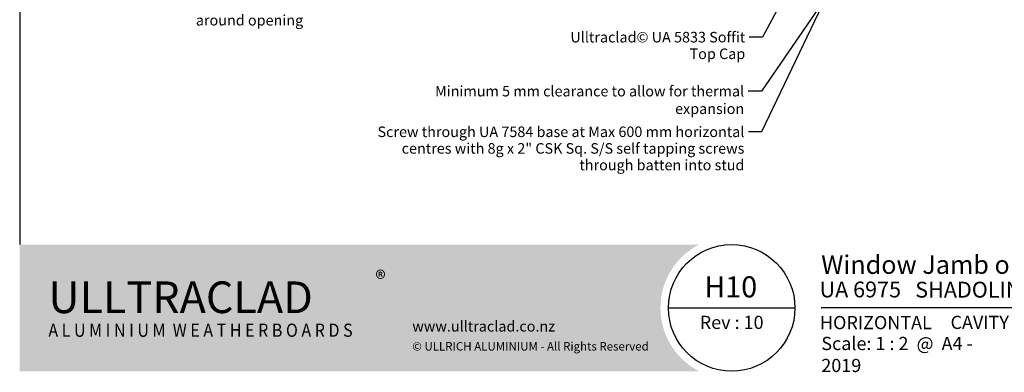
# Model space of a CAD drawing. Units: millimetres. Extents: x 14 to 580, y 14 to 406.
# Drawn here: x 14 to 387, y 14 to 147 of the extents above; entities that cross this region are included whole.
import ezdxf

# ---------------------------------------------------------------- set-up
doc = ezdxf.new("R2010")
doc.units = ezdxf.units.MM
doc.header["$LTSCALE"] = 2
for name, color, linetype, lineweight in [('Border (ISO)', 7, 'Continuous', 70), ('Hatch (ISO)', 8, 'Continuous', 18), ('Symbol (ISO)', 7, 'Continuous', 25), ('Title (ISO)', 7, 'Continuous', 50)]:
    doc.layers.add(name, color=color, linetype=linetype, lineweight=lineweight)
doc.styles.add('Note Text (ISO)', font='arial.ttf')
doc.styles.add('Text Style48', font='arial.ttf')
doc.styles.add('Text Style53', font='arialbd.ttf')
doc.styles.add('Text Style56', font='arialbd.ttf')
doc.styles.add('Text Style57', font='arialbd.ttf')
doc.dimstyles.new('Default - Method 1b (ISO)$7', dxfattribs={"dimscale": 2, "dimtxt": 2, "dimasz": 2.5, "dimexe": 3.175, "dimexo": 0, "dimgap": 0.762, "dimtad": 1, "dimtoh": 1, "dimrnd": 1e-08, "dimtxsty": 'Note Text (ISO)', "dimcen": 0.09, "dimdle": 10, "dimclrd": 8, "dimclre": 256, "dimclrt": 174, "dimazin": 2, "dimtfac": 1.75, "dimtmove": 0, "dimatfit": 3, "dimfxl": 0, "dimtolj": 1, "dimlwd": -1, "dimlwe": -1, "dimarcsym": 0})

# ---------------------------------------------------------------- blocks, each defined once
blk = doc.blocks.new('Title Blocks ULLTRACLAD TITLE BLOCK')
at = {"layer": 'Title (ISO)', "color": 7, "insert": (109.4046780854648, 19.08711591411905), "char_height": 2.5, "attachment_point": 2, "style": 'Note Text (ISO)'}
blk.add_mtext('\\fArial|b0|i0;\\H2.5000;Rev : 10 ', dxfattribs=at)
at = {"layer": 'Title (ISO)', "color": 174, "attachment_point": 1, "style": 'Note Text (ISO)'}
for s, insert, char_height in [('\\fArial|b0|i0;\\H2.5000;CAVITY SYSTEM', (150.9046780854648, 19.08711591411905), 2.5), ('\\fArial|b0|i0;\\H2.5000;Scale: 1 : 2  @  A4 - 2019\\fArial|b0|i0;\\H2.0000;  ', (126.4046780854648, 15.08711591411905), 2.000000029802322)]:
    blk.add_mtext(s, dxfattribs=dict(at, insert=insert, char_height=char_height))
at = {"layer": 'Title (ISO)', "color": 8, "insert": (257.4046780854649, 15.08711591411906), "char_height": 2.300000041723251, "attachment_point": 3, "style": 'Note Text (ISO)'}
blk.add_mtext('\\fArial|b0|i0;\\H2.3000;Branz Appraisal #487 2019. (Horizontal)', dxfattribs=at)
at = {"layer": 'Title (ISO)', "color": 174}
for tag, p, height, style in [('DESCRIPTION_001', (126.3879659438668, 27.02742975373059), 3.499999940395355, 'Text Style56'), ('Board_Number_001', (126.0752101324002, 22.5748374860999), 3.00000011920929, 'Text Style48')]:
    blk.add_attdef(tag, p, '', height=height, dxfattribs=dict(at, style=style))
at = {"layer": 'Title (ISO)', "color": 1}
for tag, p, height, style in [('<Sheet_Name>_001', (104.2123178443819, 22.57074477650783), 4.000000059604645, 'Text Style57'), ('Board_Name_001', (144.2164106837136, 22.53390979006702), 3.00000011920929, 'Text Style48'), ('Board_Orientation_001', (126.1488799954239, 16.54448289911223), 2.5, 'Text Style53')]:
    blk.add_attdef(tag, p, '', height=height, dxfattribs=dict(at, style=style))
blk = doc.blocks.new('Borders UC Border')
at = {"layer": 'Hatch (ISO)'}
h = blk.add_hatch(color=159, dxfattribs=at)
edge = h.paths.add_edge_path()
edge.add_line((6.999999999999996, 31.00000000000001), (7, 7.000000000000004))
edge.add_line((7, 7.000000000000002), (135.8153415615735, 7.000000000000001))
edge.add_arc((142, 19), 13.5, 117.26604445073289, 242.7339555492673, ccw=False)
edge.add_line((135.8153415615735, 31.00000000000001), (6.999999999999972, 31.00000000000001))
at = {"layer": 'Border (ISO)', "lineweight": 25}
for p, q in [((6.999999999999975, 203), (6.999999999999996, 31.00000000000001)), ((130, 19), (154, 19)), ((290, 19.00000000000006), (159, 19.00000000000004))]:
    blk.add_line(p, q, dxfattribs=at)
blk.add_circle((142, 19), 12, dxfattribs=at)
at = {"layer": 'Title (ISO)', "color": 7, "attachment_point": 1, "style": 'Note Text (ISO)'}
for s, insert, char_height in [('\\fArial|b0|i0;\\H3.0000;®', (74.44089420122546, 26.01251024582664), 3.00000011920929), ('\\fGill Sans Extra Bold|b0|i0;\\H6.0000;ULLTRA\\fGill Sans|b0|i0;\\H6.0000;CLAD', (12.44089420122546, 24.01251024582664), 6.000000238418579), ('\\fGill_Sans-Bold|b0|i0;\\W0.89;\\H2.5000;A L U M I N I U M  W E A T H E R B O A R D S', (12.44089420122546, 16.01251024582664), 2.5), ('\\fGill Sans|b0|i0;\\H2.0000;www.ulltraclad.co.nz', (81.44089420122543, 16.51251024582664), 2.000000029802322), ('\\fGill Sans|b0|i0;\\H1.6000;© ULLRICH ALUMINIUM - All Rights Reserved', (81.44089420122546, 12.51251024582663), 1.599999964237213)]:
    blk.add_mtext(s, dxfattribs=dict(at, insert=insert, char_height=char_height))

msp = doc.modelspace()

# ---------------------------------------------------------------- block references
at = {"xscale": 2, "yscale": 2, "zscale": 2}
msp.add_blockref('Borders UC Border', (0, 0), dxfattribs=at)
msp.add_blockref('Title Blocks ULLTRACLAD TITLE BLOCK', (65.19064382907032, -3.174231828238083), dxfattribs=at).add_auto_attribs({'<Sheet_Name>_001': 'H10', 'DESCRIPTION_001': 'Window Jamb on Cavity', 'Board_Number_001': 'UA 6975', 'Board_Name_001': 'SHADOLINE BOARD', 'Board_Orientation_001': 'HORIZONTAL'})

# ---------------------------------------------------------------- texts
at = {"layer": 'Symbol (ISO)', "color": 3, "insert": (121.5077629732939, 161.6316048370914), "char_height": 4.000000059604645, "width": 71.4359760284424, "attachment_point": 3, "line_spacing_factor": 0.9442214369773865, "style": 'Note Text (ISO)'}
msp.add_mtext('{\\fArial|b0|i0;Building underlay continuous\\P\\fArial|b0|i0;around opening}', dxfattribs=at)
at = {"layer": 'Symbol (ISO)', "color": 174, "char_height": 4.000000059604645, "attachment_point": 3, "line_spacing_factor": 0.9442214369773865, "style": 'Note Text (ISO)'}
for s, insert, width in [('{\\fArial|b0|i0;Ulltraclad© UA 5833 Soffit \\P\\fArial|b0|i0;Top Cap }', (289.1460028603201, 142.6142103214976), 66.53658390045169), ('{\\fArial|b0|i0;Screw through UA 7584 base at Max 600 mm horizontal \\P\\fArial|b0|i0;centres with 8g x 2" CSK Sq. S/S self tapping screws \\P\\fArial|b0|i0;through batten into stud }', (288.82654686452, 106.7438203343266), 140.3689002990723)]:
    msp.add_mtext(s, dxfattribs=dict(at, insert=insert, width=width))
at = {"layer": 'Symbol (ISO)', "color": 1, "insert": (288.7509239558551, 122.1508825263449), "char_height": 4.000000059604645, "width": 141.2804889678955, "attachment_point": 3, "style": 'Note Text (ISO)'}
msp.add_mtext('{\\fArial|b0|i0;Minimum 5 mm clearance to allow for thermal expansion }', dxfattribs=at)

# ---------------------------------------------------------------- leaders
at = {"layer": 'Symbol (ISO)', "color": 8, "annotation_type": 0, "has_hookline": 1, "hookline_direction": 1}
for points, override, text_width in [([(352.0169223455609, 223.0989718441276), (295.35054686452, 104.7438203045243), (290.35054686452, 104.7438203045243)], {"dimtad": 0}, 138.196454992439), ([(331.1593532332969, 207.0989718441273), (295.6700028603201, 140.6142102916953), (290.6700028603201, 140.6142102916953)], {"dimtad": 0}, 64.51296139788009), ([(343.0091041873678, 189.7577379753233), (295.2749239558551, 120.1508824965425), (290.2749239558551, 120.1508824965425)], {"dimasz": 2.5, "dimtad": 0, "dimldrblk": 'None'}, 138.9549816067433)]:
    msp.add_leader(points, dimstyle='Default - Method 1b (ISO)$7', override=override, dxfattribs=dict(at, text_width=text_width))

doc.saveas('drawing.dxf')
